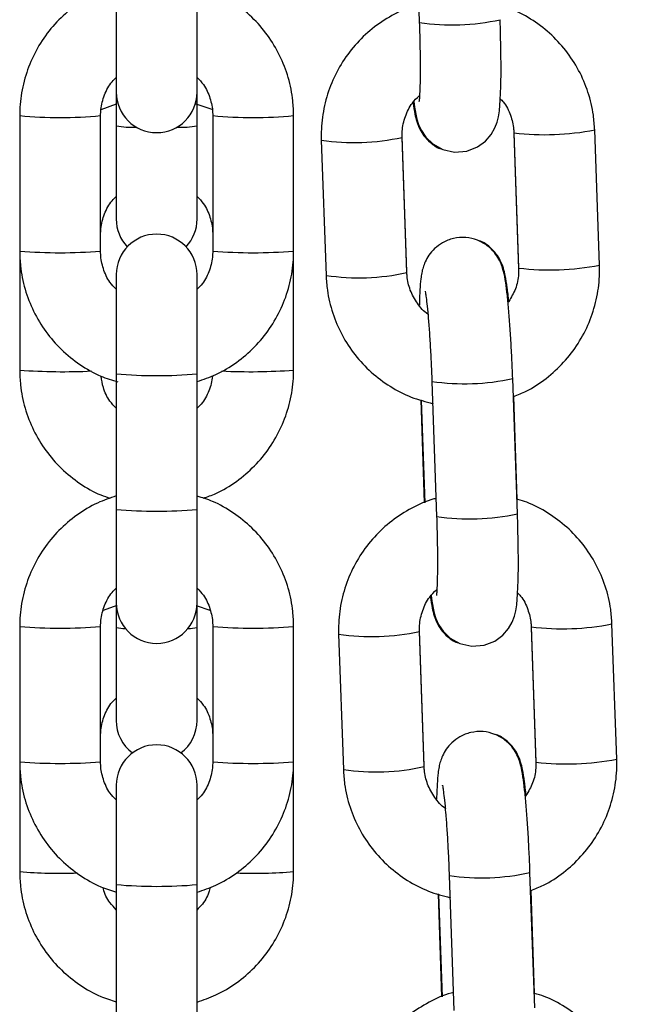
# Model space of a CAD drawing. Units: millimetres. Extents: x 5.7 to 20.9, y 0.9 to 19.9.
# Drawn here: x 19.5 to 19.5, y 16.1 to 16.1 of the extents above; entities that cross this region are included whole.
import ezdxf

# ---------------------------------------------------------------- set-up
doc = ezdxf.new("R2010")
doc.units = ezdxf.units.MM

# ---------------------------------------------------------------- blocks, each defined once
blk = doc.blocks.new('K082 B')
at = {"color": 7, "linetype": 'Continuous', "lineweight": 25}
for p, q in [((28.0039670248189, 12.57744223940436), (28.00432997958438, 12.5670679610822)), ((27.98109420864971, 12.56889836333367), (27.98109420864971, 12.56171789354003)), ((27.98729420865043, 12.56171789354003), (27.98729420865043, 12.56889836333367)), ((27.98109420864971, 12.56171789354003), (27.98109420864971, 12.55912996349444)), ((27.98729420865043, 12.55912996349444), (27.98729420865043, 12.56171789354003)), ((27.98109420864971, 12.56079965827403), (27.97991770900813, 12.56035613708)), ((27.98844631152138, 12.5603861356377), (27.98714452237078, 12.56083771775785)), ((27.97369420865021, 12.5599219428269), (27.97369420865021, 12.54952652028178)), ((27.97989420865002, 12.54952652028178), (27.97989420865002, 12.5599219428269)), ((27.98849420865013, 12.5599219428269), (27.98849420865013, 12.54952652028178)), ((27.99469420864994, 12.54952652028178), (27.99469420864994, 12.5599219428269)), ((27.98109420864971, 12.55912996349444), (27.98109420864971, 12.55198821977056)), ((27.98729420865043, 12.55198821977056), (27.98729420865043, 12.55912996349444)), ((28.01158126899741, 12.55861076769734), (28.0119442237638, 12.54823648937609)), ((28.01158126899741, 12.55855560921928), (28.0119442237638, 12.54818133089803)), ((28.01158296318231, 12.55856234309168), (28.01158127599688, 12.55855544333199)), ((28.01158704054256, 12.55859981936565), (28.01158129402125, 12.55861031128016)), ((28.01814043277505, 12.54845327010217), (28.01777747800957, 12.55882754842342)), ((27.99681787292507, 12.55804102167177), (27.99718082769055, 12.54766674335051)), ((28.00337703670271, 12.54793868255465), (28.00301408193632, 12.55831296087591)), ((28.00337703670271, 12.54788352407659), (28.00301408193632, 12.55825780239784)), ((27.9736942086493, 12.54952652028178), (27.9736942086493, 12.54039979405671)), ((27.99469420864903, 12.54039979405671), (27.99469420864903, 12.54952652025359)), ((28.00337487605344, 12.54794528156081), (28.00337703670271, 12.54793868255465)), ((28.01194999530804, 12.5482255410444), (28.0119442237638, 12.54823648937609)), ((28.01194999530804, 12.54819348949705), (28.0119442237638, 12.54818133089803)), ((27.98109420864971, 12.54773056956865), (27.98109420864971, 12.54011103936237)), ((27.98729420865043, 12.54011103936237), (27.98729420865043, 12.54773056956865)), ((27.98109420864971, 12.54011103936237), (27.98109420864971, 12.52971561681725)), ((27.98729420865043, 12.52971561681725), (27.98729420865043, 12.54011103936237)), ((28.01185236947099, 12.52937872486573), (28.01148941470552, 12.53975300318698)), ((28.00529320569336, 12.53953622246091), (28.00565616045974, 12.52916194413875)), ((28.00443895670565, 12.5381122215732), (28.00471484104769, 12.53022666332172)), ((28.00447084925059, 12.53810247517877), (28.00474658413446, 12.53022118886484)), ((28.01184552986893, 12.53047605325728), (28.01156899685616, 12.53838015236679)), ((27.98109420864971, 12.52971561681725), (27.98109420864971, 12.52253514702361)), ((27.98729420865043, 12.52253514702361), (27.98729420865043, 12.52971561681725)), ((27.98113420277064, 12.5223381885654), (27.98010530120433, 12.52195030944049)), ((27.98109420864971, 12.52253514702361), (27.98109420864971, 12.52065341665466)), ((27.98830313681906, 12.52195925516308), (27.98725793111685, 12.52232183016813)), ((27.98729420865043, 12.52065341665466), (27.98729420865043, 12.52253514702361)), ((27.97369420865021, 12.52073919631048), (27.97369420865021, 12.51034377376537)), ((27.97989420865002, 12.51034377376537), (27.97989420865002, 12.52073919631048)), ((27.98849420865013, 12.52073919631048), (27.98849420865013, 12.51034377376537)), ((27.99469420864994, 12.51034377376537), (27.99469420864994, 12.52073919631048)), ((28.01946661364951, 12.51054725315872), (28.01910365888403, 12.52092153147997)), ((27.98109420864971, 12.52065341665466), (27.98109420864971, 12.51351167292988)), ((27.98729420865043, 12.51351167292988), (27.98729420865043, 12.52065341665466)), ((27.99814405379953, 12.52013500472831), (27.99850700856501, 12.50976072640706)), ((28.00470321757717, 12.5100326656112), (28.00434026281169, 12.52040694393245)), ((28.00470321757717, 12.50997750713314), (28.00434026281169, 12.52035178545439)), ((28.01290744987278, 12.52070475075389), (28.01327040463826, 12.51033047243264)), ((28.01290744987278, 12.52064959227583), (28.01327040463826, 12.51027531395458)), ((28.01290914405677, 12.52065632614822), (28.01290745687134, 12.52064942638854)), ((28.01291322141702, 12.5206938024222), (28.01290747489571, 12.52070429433671)), ((27.9736942086493, 12.51034377376537), (27.9736942086493, 12.50192324721693)), ((27.99469420864903, 12.50192324721693), (27.99469420864903, 12.51034377373626)), ((28.01327617618249, 12.51031952410095), (28.01327040463826, 12.51033047243264)), ((28.01327617618249, 12.5102874725536), (28.01327040463826, 12.51027531395458)), ((28.00470105692789, 12.51003926461736), (28.00470321757717, 12.5100326656112)), ((27.98109420864971, 12.50854782305224), (27.98109420864971, 12.50092829284595)), ((27.98729420865043, 12.50092829284595), (27.98729420865043, 12.50854782305224)), ((28.01317855034545, 12.49147270792228), (28.01281559557997, 12.50184698624353)), ((28.00661938656872, 12.50163020551654), (28.0069823413342, 12.49125592719529)), ((27.98109420864971, 12.50092829284595), (27.98109420864971, 12.49053287030084)), ((27.98729420865043, 12.49053287030084), (27.98729420865043, 12.50092829284595)), ((28.0131717107443, 12.49257003631383), (28.01289517773153, 12.50047413542334)), ((28.00576513758011, 12.50020620462974), (28.00604102192215, 12.49232064637827)), ((28.00579703012504, 12.50019645823532), (28.00607276500892, 12.49231517192139))]:
    blk.add_line(p, q, dxfattribs=at)
at = {"color": 7, "linetype": 'Continuous', "lineweight": 25, "flags": 128}
for points in [[(28.00390922169759, 12.56100779017934), (28.00396333859413, 12.56058415297694), (28.0041460997582, 12.55965925527662), (28.00427832074461, 12.55924111861087), (28.00448707900073, 12.55878246685743), (28.0048303692302, 12.55827221608989), (28.00537347991854, 12.5577502340012), (28.00612308871955, 12.55733140064249), (28.00702538699084, 12.55712590766062), (28.00796831692337, 12.55719810105539), (28.00879775632716, 12.55752070779281), (28.00941192338365, 12.5579734116237), (28.0098464438152, 12.55848012903071), (28.01012831015583, 12.55897667102009), (28.01029523995481, 12.5594177018621), (28.01039696941103, 12.55982508127373), (28.01046959767432, 12.56028455200258), (28.01054208907049, 12.56113879155974), (28.01058162924624, 12.56216744085678), (28.0105966663105, 12.56347092190672), (28.01058646691768, 12.5648951997101), (28.01055366122824, 12.5664139930751), (28.01052618859654, 12.56728474180919), (28.01052618859654, 12.56728474180919)], [(28.00523540257205, 12.52310177323589), (28.00528951946858, 12.52267813603349), (28.00547228063356, 12.52175323833317), (28.00560450161907, 12.52133510166741), (28.00581325987519, 12.52087644991398), (28.00615655010557, 12.52036619914643), (28.006699660793, 12.51984421705775), (28.00744926959401, 12.51942538369904), (28.0083515678653, 12.51921989071716), (28.00929449779874, 12.51929208411194), (28.01012393720253, 12.51961469084936), (28.0107381042581, 12.52006739468025), (28.01117262468966, 12.52057411208726), (28.01145449103029, 12.52107065407663), (28.01162142082926, 12.52151168491865), (28.01172315028548, 12.52191906433027), (28.01179577854878, 12.52237853505913), (28.01186826994495, 12.52323277461629), (28.0119078101207, 12.52426142391333), (28.01192284718586, 12.52556490496327), (28.01191264779305, 12.52698918276665), (28.01187984210269, 12.52850797613165), (28.01185236947099, 12.52937872486573), (28.01185236947099, 12.52937872486573)]]:
    blk.add_lwpolyline(points, dxfattribs=at)
at = {"color": 7, "linetype": 'Continuous', "lineweight": 25}
for centre, radius, start, end in [((28.00683912645768, 12.58401043375225), 0.01712726476134521, 261.5758407289059, 282.4316279338477), ((27.98419420865053, 12.56171789354003), 0.003100000000000364, 180, 0), ((27.97679445896488, 12.59418019767791), 0.03439820451013193, 264.8290148014599, 275.1701485400199), ((27.99159395865541, 12.59418021599786), 0.0343982227847406, 264.8298536787039, 275.1709819099818), ((27.98238684361791, 12.56767151404538), 0.008638807265862039, 261.394446198022, 271.6709018287001), ((27.98600157368224, 12.56767151404538), 0.00863880726535115, 268.3290981711303, 278.6055538019662), ((28.01394877358421, 12.5786532891344), 0.02019206360683899, 263.2831142563401, 280.9302784091647), ((27.99932962431108, 12.57491934069467), 0.01706426862210744, 261.5356832875811, 282.4693224281581), ((27.98419420865053, 12.55198821977056), 0.003100000000000364, 180, 223.3708505727725), ((27.98419420865053, 12.55198821977056), 0.003100000000000364, 316.6291494272274, 0), ((27.98419420865053, 12.54773056956865), 0.003100000000000364, 0, 180), ((27.97679420865011, 12.58903266169464), 0.03962758142114105, 265.5132619652184, 274.4867380347816), ((27.99159420865004, 12.58903266169464), 0.03962758142153275, 265.5132619653247, 274.4867380346753), ((28.01431172856979, 12.56827903314034), 0.02019208580676701, 263.2831210465126, 280.9302656423262), ((27.99969288605649, 12.56452599728537), 0.01704537710005722, 261.52517940969, 282.482289253477), ((27.97700155249191, 12.58506275091541), 0.04478524576974217, 265.7649108187036, 272.8278610385365), ((27.99138717169449, 12.5850796292526), 0.04480205538270162, 267.1862069801967, 274.2331037463034), ((27.98419420865053, 12.57491234107611), 0.03493909845605851, 264.9096915708353, 275.0903084276789), ((28.00780371891783, 12.55645692406243), 0.01710565503992716, 261.5604726217994, 282.4428906253224), ((27.98419420865053, 12.56451691853009), 0.03493909845605851, 264.9096915708353, 275.0903084276789), ((28.00816530733305, 12.54610441680971), 0.01712726476152726, 261.5758407289115, 282.4316279302211), ((27.98419420865053, 12.52253514702361), 0.003100000000000364, 180, 0), ((27.97679445896488, 12.55499745116149), 0.03439820451081852, 264.8290148015991, 275.1701485400236), ((27.99159395865541, 12.55499746948145), 0.03439822278484989, 264.8298536787025, 275.1709819099889), ((28.01527495445867, 12.54074727219095), 0.02019206360693838, 263.283114256333, 280.9302784091715), ((27.98170913360632, 12.52335653953569), 0.002772184339518039, 257.18406776429, 271.5506846278855), ((27.98667928369382, 12.52335653953569), 0.002772184339323049, 268.4493153720052, 282.8159322357222), ((28.00065580518554, 12.53701332375031), 0.01706426862214882, 261.5356832875777, 282.4693224281518), ((27.98419420865053, 12.51351167292988), 0.003100000000000364, 180, 233.189439495403), ((27.98419420865053, 12.51351167292988), 0.003100000000001757, 306.8105604945834, 0), ((27.98419420865053, 12.50854782305224), 0.003100000000000364, 0, 180), ((27.97679420865011, 12.54984991517822), 0.03962758142217107, 265.5132619654228, 274.4867380345772), ((27.99159420865004, 12.54984991517822), 0.03962758142221641, 265.5132619654227, 274.4867380345773), ((28.01563790944515, 12.53037301619689), 0.02019208580657259, 263.2831210436563, 280.9302656397939), ((28.00101906693185, 12.52661998034192), 0.01704537710024148, 261.5251794066673, 282.4822892504893), ((27.97667134831777, 12.53660401802891), 0.0348083211993935, 265.0935238819799, 272.358719132789), ((27.99172511343664, 12.53650527002092), 0.03470924700475327, 267.6702666780299, 274.9071874087583), ((28.00912989979229, 12.51855090711897), 0.01710565503999576, 261.5604726218091, 282.4428906253215), ((27.98419420865053, 12.53572959455878), 0.0349390984560567, 264.9096915708349, 275.0903084276792)]:
    blk.add_arc(centre, radius, start, end, dxfattribs=at)
for points, knots in [([(27.98109420864971, 12.56992933375305), (27.98060613707826, 12.56976392268835), (27.97954180419043, 12.569403212403), (27.97805433043236, 12.56849584426446), (27.9766615984227, 12.56731232016692), (27.97549845987492, 12.56589826624905), (27.97459518576766, 12.5643065363739), (27.97398487079868, 12.56258261058802), (27.9737232338794, 12.56109753840893), (27.97370122847865, 12.56020626374184), (27.97369420865021, 12.5599219428269)], [0, 0, 0, 0, 0.1157837256712495, 0.2524884343243529, 0.3891911686118855, 0.5258910008032064, 0.6625873490628312, 0.7992800477113903, 0.9359693677570381, 1, 1, 1, 1]), ([(27.99469420864994, 12.5599219428269), (27.99468200725192, 12.56030014897543), (27.99465023604176, 12.5612849595892), (27.99432822016939, 12.56285451380618), (27.99367293089932, 12.56456102618095), (27.9927273618278, 12.56612780791066), (27.99152733949364, 12.56751084007383), (27.99010276571158, 12.56865445146205), (27.98867738974155, 12.56948214359918), (27.98769559109592, 12.56978972102216), (27.98729420865043, 12.56991546592881)], [0, 0, 0, 0, 0.08518042960291006, 0.2218012358530932, 0.3585259860165447, 0.4952515556502733, 0.6319789258606574, 0.7687091224535485, 0.9054428334263507, 1, 1, 1, 1]), ([(28.00431271002076, 12.56846340742332), (28.00424525452041, 12.56844857275528), (28.00358509156745, 12.56830339114832), (28.00241283239944, 12.56773945076302), (28.00086692198061, 12.56677460323963), (27.99952202951686, 12.56552765831212), (27.99840919795047, 12.56407533299089), (27.99756337390414, 12.56245064465211), (27.99701441797975, 12.56070590752379), (27.99680568904756, 12.55921380925438), (27.9968149336783, 12.55832394569016), (27.99681787292507, 12.55804102167177)], [0, 0, 0, 0, 0.01500811275425641, 0.1468790535749728, 0.2787792607871711, 0.4107052448001864, 0.5426505153834105, 0.6746044366425363, 0.8065562305487337, 0.938496314581029, 0.9999999999999999, 0.9999999999999999, 0.9999999999999999, 0.9999999999999999]), ([(28.01777747800957, 12.55882754842342), (28.01775209003977, 12.55920469047315), (28.01768596972857, 12.5601869174644), (28.01730957431487, 12.56174233914235), (28.01659552139886, 12.56342225923809), (28.01559632539834, 12.56495095013916), (28.01435041018981, 12.56628841750362), (28.01288611524711, 12.56737038149468), (28.01160394965887, 12.56807459675847), (28.01079286801455, 12.56830373441526), (28.01056543677083, 12.56836798572941)], [0, 0, 0, 0, 0.0888587213424109, 0.231423238436068, 0.3740758933423109, 0.5166986568236934, 0.6592958897576008, 0.8018754007763024, 0.9444448976028013, 1, 1, 1, 1]), ([(28.00432997958438, 12.5670679610822), (28.00433853229247, 12.56680919376241), (28.00436339688718, 12.56605690050683), (28.00438962045614, 12.56484694477795), (28.00440017248189, 12.56353320134358), (28.00439012187422, 12.56241852586218), (28.00436065739, 12.56160085788916), (28.00433369070839, 12.56116668890091), (28.00430629881253, 12.56098330043742), (28.00431325514915, 12.56101851118738), (28.00431383469645, 12.56102144466886)], [0, 0, 0, 0, 0.0895989866134832, 0.2604838716242524, 0.4308099837253508, 0.5993184205268121, 0.7639591737697946, 0.8936133910702457, 0.9911367072198979, 1, 1, 1, 1]), ([(27.97989420865002, 12.5599219428269), (27.97989915009298, 12.56007682270329), (27.97991645960524, 12.56061935555509), (27.98016218370872, 12.56152454484264), (27.98058785609015, 12.56237323906053), (27.98098360833051, 12.56274198665151), (27.98109420864971, 12.56284504002097)], [0, 0, 0, 0, 0.1431564514371385, 0.5014665545193737, 0.8606755615933651, 1, 1, 1, 1]), ([(27.98729420865043, 12.56284552588123), (27.9874623799688, 12.5626716693515), (27.9879017736012, 12.56221742154876), (27.98831571833676, 12.5612863591724), (27.98848468206148, 12.56045690822985), (27.98849272536886, 12.56000523647536), (27.98849420865013, 12.5599219428269)], [0, 0, 0, 0, 0.2227443697344106, 0.581980674696324, 0.9229122600715947, 1, 1, 1, 1]), ([(28.00301408193632, 12.55825780239784), (28.00301367405159, 12.55841241847075), (28.00301224701894, 12.55895336115837), (28.00322105976925, 12.55986858401421), (28.00367489894784, 12.56081621377608), (28.00413555652636, 12.56126864779536), (28.00431778763237, 12.56144762575068)], [0, 0, 0, 0, 0.130928101810098, 0.4580675065612665, 0.7856174260114572, 0.9999999999999999, 0.9999999999999999, 0.9999999999999999, 0.9999999999999999]), ([(28.00384428866806, 12.56098047190254), (28.00384464413587, 12.56097725285427), (28.00388705734809, 12.56059316749097), (28.0039675140743, 12.56014851266728), (28.00410882658985, 12.55952524609539), (28.00432094545436, 12.55894937219646), (28.00467774824215, 12.55834967855854), (28.00518771186312, 12.55782102566728), (28.00569158901731, 12.55744979556958), (28.00603730325934, 12.55735862315587), (28.00610749959929, 12.55734011084415)], [0, 0, 0, 0, 0.002336633579224903, 0.2787987862073373, 0.4527623727521387, 0.5960396412027946, 0.7023429079003293, 0.8264138340524845, 0.9647537992058054, 0.9999999999999999, 0.9999999999999999, 0.9999999999999999, 0.9999999999999999]), ([(28.01051522445692, 12.56123470073645), (28.01060251052245, 12.56114900587282), (28.01096605082699, 12.56079209281425), (28.0113448706316, 12.55997736361779), (28.01155199967348, 12.5591559500409), (28.01157648488793, 12.55869987847482), (28.01158126899741, 12.55861076769734)], [0, 0, 0, 0, 0.1267849140612679, 0.5280502220173221, 0.9077868148836976, 1, 1, 1, 1]), ([(27.97989420864911, 12.5507934586577), (27.97989914886244, 12.55094827453022), (27.97991645558255, 12.55149063068266), (27.98016216385081, 12.55239554088176), (27.9805878267553, 12.55324401123663), (27.98098360665795, 12.55361267745057), (27.98109420864971, 12.55371570243379)], [0, 0, 0, 0, 0.1431445150843427, 0.5014686638604189, 0.8606837821305816, 1, 1, 1, 1]), ([(27.98729420865043, 12.55371618128548), (27.98746224861593, 12.55354254577297), (27.98790152180577, 12.55308864526624), (27.98831547306332, 12.55215816185146), (27.98848464412827, 12.55132878960658), (27.9884927162239, 12.5508769904237), (27.98849420864922, 12.5507934586577)], [0, 0, 0, 0, 0.2225339820790645, 0.5817259707494546, 0.9226665974722188, 1, 1, 1, 1]), ([(28.01148941470552, 12.53975300318698), (28.0114793391786, 12.54002599477654), (28.01145001515493, 12.54082051517717), (28.0113870194919, 12.54213312919647), (28.01129737035631, 12.54361690439064), (28.01119417839259, 12.54497368277871), (28.01108087683865, 12.54615997668689), (28.01094979852956, 12.54717744527816), (28.01083561954606, 12.54782446274485), (28.01066013048335, 12.54841740610855), (28.01044804981489, 12.54890863019964), (28.01008976812323, 12.54945465642059), (28.00954256027313, 12.54998532816999), (28.00879105218797, 12.55040708184161), (28.00788851962539, 12.55061325288089), (28.00695484313206, 12.55054167998342), (28.00613466111923, 12.55022179099442), (28.00550330839274, 12.54975455991289), (28.00506098480496, 12.54923464509657), (28.00477318139024, 12.54871596481017), (28.00460271933849, 12.54824251184628), (28.00450332339374, 12.54781365537938), (28.00442590088647, 12.54729389438499), (28.00437172700827, 12.54657635703107), (28.00433846647416, 12.54588992623585), (28.00433359532786, 12.54542439292809), (28.00433306845394, 12.54537403980531)], [0, 0, 0, 0, 0.03309639469867916, 0.0963244356320322, 0.1597351249815964, 0.223482279600592, 0.288009134411622, 0.3544498064942267, 0.4276628111927022, 0.4570483242322118, 0.4836199572647131, 0.511221074911035, 0.5428936104281239, 0.5782204699929997, 0.6160278961704877, 0.6546095639530599, 0.6910046764100134, 0.7224640187479245, 0.7506083960868128, 0.7762021097375754, 0.8006091481236561, 0.8277643323817798, 0.8636673677813168, 0.9281860457707147, 0.9922324421669874, 1, 1, 1, 1]), ([(28.01119185735302, 12.54562244664804), (28.01119123150516, 12.5456299968465), (28.0111551424207, 12.54606537383925), (28.01107009266075, 12.54676287661469), (28.01094976433165, 12.54755637994741), (28.0108074514556, 12.54816371694606), (28.01059550675387, 12.54874236418719), (28.01023867086683, 12.54934153076293), (28.00972871683376, 12.54987033633561), (28.00922483715845, 12.55024152627275), (28.00887912302374, 12.55033270038721), (28.00880892670471, 12.55035121304364)], [0, 0, 0, 0, 0.003639745901880308, 0.2098834193065524, 0.4288323534641261, 0.5666057936769927, 0.6800766789972903, 0.7642653707210482, 0.8625254644905567, 0.9720861679495331, 1, 1, 1, 1]), ([(27.97369420865021, 12.54952652028178), (27.97370641012736, 12.5491483143288), (27.97373818154306, 12.54816350422525), (27.97406019514806, 12.54659394440123), (27.97471549372681, 12.54488745504123), (27.97566102815295, 12.54332058765167), (27.97686117976269, 12.54193787511495), (27.97828527107145, 12.54079307084622), (27.97975322129519, 12.53994573048668), (27.98078058467768, 12.53962589858393), (27.98122712189893, 12.53948688560022)], [0, 0, 0, 0, 0.08429005222912411, 0.2194827830957873, 0.3547783713666583, 0.4900747705420148, 0.6253729514728869, 0.7606739292425433, 0.8959783846568614, 1, 1, 1, 1]), ([(27.98109420864971, 12.54660293722837), (27.98092603733135, 12.5467767937581), (27.98048664369895, 12.54723104156083), (27.9800726989643, 12.5481621039372), (27.97990373523867, 12.54899155487884), (27.97989569193128, 12.54944322663333), (27.97989420865002, 12.54952652028178)], [0, 0, 0, 0, 0.2227443697345199, 0.5819806746963824, 0.9229122600716053, 0.9999999999999999, 0.9999999999999999, 0.9999999999999999, 0.9999999999999999]), ([(27.98729420865043, 12.53951912935655), (27.98778228022189, 12.53968454042034), (27.98884661310972, 12.54004525070568), (27.99033408686778, 12.54095261884423), (27.99172681887745, 12.54213614294268), (27.99288995742523, 12.54355019686055), (27.99379323153249, 12.54514192673569), (27.99440354650147, 12.54686585252157), (27.99466518342074, 12.54835092469976), (27.99468718882149, 12.54924219936684), (27.99469420864994, 12.54952652028178)], [0, 0, 0, 0, 0.1157837256712198, 0.2524884343243235, 0.38919116861186, 0.5258910008031847, 0.6625873490628136, 0.7992800477113687, 0.9359693677570283, 1, 1, 1, 1]), ([(27.98849420865013, 12.54952652028178), (27.98848926720716, 12.54937164040539), (27.98847195769491, 12.5488291075536), (27.98822623359143, 12.54792391826696), (27.98780056121, 12.54707522404906), (27.98740480897055, 12.54670647645717), (27.98729420865043, 12.54660342308862)], [0, 0, 0, 0, 0.1431564514371574, 0.5014665545194398, 0.8606755615934785, 1, 1, 1, 1]), ([(28.0119442237638, 12.54823648937609), (28.01194425800355, 12.54808215267995), (28.01194437779491, 12.54754218742628), (28.01176105930522, 12.54663192321196), (28.01137570818087, 12.54597864593516), (28.01118823571601, 12.54566082799202)], [0, 0, 0, 0, 0.1704786208450038, 0.5964396924180008, 1, 1, 1, 1]), ([(28.01156899685616, 12.53838015236679), (28.01189195550983, 12.53850568486551), (28.0127815533861, 12.5388514673442), (28.01408660539987, 12.53973331834468), (28.01543755685184, 12.54096298044997), (28.01654876451362, 12.54241993783772), (28.01739502389869, 12.54404338440518), (28.01794386255101, 12.54578845604383), (28.01815261923007, 12.5472804751681), (28.018143372643, 12.54817034431026), (28.01814043277505, 12.54845327010217)], [0, 0, 0, 0, 0.08098383117595825, 0.223072035207534, 0.3651880070448715, 0.5073247551507297, 0.6494708221123232, 0.7916145974038481, 0.9337457583486073, 1, 1, 1, 1]), ([(27.99718082769055, 12.54766674335051), (27.99720621625152, 12.54728960292696), (27.99727233809977, 12.54630738017304), (27.99764871657504, 12.54475191183711), (27.998362839011, 12.5430721832373), (27.99936177634486, 12.54154277983262), (28.00060865645451, 12.54020797030999), (28.00206935103784, 12.53911608904773), (28.00367100073168, 12.53828020271349), (28.00482119944905, 12.53797347342161), (28.00538468892869, 12.5378232048407)], [0, 0, 0, 0, 0.08217220267748876, 0.2140089004856418, 0.3459271038352872, 0.4778176650561149, 0.6096846168744, 0.7415351803316311, 0.8733764831533393, 1, 1, 1, 1]), ([(28.00505317843731, 12.54465268451996), (28.00503257416863, 12.54466461413186), (28.00467765714352, 12.54487010661806), (28.00415800868819, 12.54551061031098), (28.00360000120696, 12.54650264540497), (28.00340693918138, 12.54733901489645), (28.00338192430268, 12.54779452332796), (28.00337703670271, 12.54788352407659)], [0, 0, 0, 0, 0.01902788043443773, 0.3277630976334158, 0.636673642115757, 0.9290104959039683, 0.9999999999999999, 0.9999999999999999, 0.9999999999999999, 0.9999999999999999]), ([(28.00477698729906, 12.54644505144016), (28.00477624340061, 12.54644783044578), (28.00476982197602, 12.54647181918709), (28.00480267103563, 12.54632468400005), (28.00485517546627, 12.54596876125843), (28.0049348958492, 12.54530412223367), (28.00502359444641, 12.54435449023286), (28.00511404729155, 12.54315478753788), (28.00519676910795, 12.54178126217094), (28.00525598597238, 12.54054518331678), (28.00528371362184, 12.5397935357406), (28.00529320569336, 12.53953622246091)], [0, 0, 0, 0, 0.01048629574455801, 0.09051908752237985, 0.1938210868569964, 0.3203423518062387, 0.4620505378026317, 0.6115742873261745, 0.7647049765964129, 0.919450901929112, 1, 1, 1, 1]), ([(27.9736942086493, 12.54039979405671), (27.97370641086678, 12.54002161329309), (27.9737381831947, 12.53903690022808), (27.9740602204975, 12.53746754682752), (27.97471547038281, 12.53576115035603), (27.97566118844502, 12.5341949588993), (27.97686061757218, 12.53281067628732), (27.97828733676038, 12.53167255736399), (27.97956200498998, 12.5309125911309), (27.98038316141452, 12.53064810173337), (27.98062574699821, 12.53056996641963)], [0, 0, 0, 0, 0.08847764883238944, 0.2303795042564663, 0.3723890138801126, 0.5143995980885092, 0.6564127725440179, 0.7984300117673541, 0.9404523036944119, 1, 1, 1, 1]), ([(27.98776266920236, 12.5305701964363), (27.9880914309952, 12.5306840249933), (27.98899485946645, 12.53099682277398), (27.99033269571924, 12.53183040443865), (27.99172733991241, 12.53300950007097), (27.99288997549871, 12.53442460580673), (27.99379336884163, 12.53601588990123), (27.99440361308012, 12.53773973904309), (27.99466519907315, 12.53922453708229), (27.99468719396014, 12.54011560990157), (27.99469420864903, 12.54039979405671)], [0, 0, 0, 0, 0.0812646848970344, 0.2233131450214364, 0.3653587674704065, 0.5074002172905874, 0.6494366564703193, 0.7914678455616874, 0.933494173759924, 1, 1, 1, 1]), ([(27.98109420864971, 12.53747707142621), (27.98092708181871, 12.53765080531876), (27.98049019565502, 12.53810496299785), (27.98008282435699, 12.53896414182519), (27.9799849175352, 12.53964053883838), (27.97994265611583, 12.53993250519407)], [0, 0, 0, 0, 0.260418606255913, 0.6807601457342001, 1, 1, 1, 1]), ([(27.98847054379171, 12.53996263475811), (27.98847008904163, 12.53995394745298), (27.98844939742781, 12.53955866537954), (27.98821871418846, 12.53879861756841), (27.9878012147638, 12.53794916648813), (27.98740494698182, 12.53758055888657), (27.98729420865043, 12.53747755028335)], [0, 0, 0, 0, 0.009309695905883038, 0.4236015649353416, 0.8389235666483321, 1, 1, 1, 1]), ([(27.98109420864971, 12.53074658723663), (27.98060613707826, 12.53058117617193), (27.97954180419043, 12.53022046588658), (27.97805433043236, 12.52931309774804), (27.9766615984227, 12.5281295736505), (27.97549845987492, 12.52671551973172), (27.97459518576766, 12.52512378985748), (27.97398487079868, 12.52339986407069), (27.9737232338794, 12.52191479189251), (27.97370122847865, 12.52102351722543), (27.97369420865021, 12.52073919631048)], [0, 0, 0, 0, 0.1157837256712495, 0.2524884343243529, 0.3891911686118855, 0.5258910008032064, 0.6625873490628312, 0.7992800477113903, 0.9359693677570381, 1, 1, 1, 1]), ([(27.99469420864994, 12.52073919631048), (27.99468200725192, 12.52111740245901), (27.99465023604176, 12.52210221307187), (27.99432822016939, 12.52367176728886), (27.99367293089932, 12.52537827966453), (27.9927273618278, 12.52694506139424), (27.99152733949364, 12.52832809355742), (27.99010276571158, 12.52947170494563), (27.98867738974155, 12.53029939708277), (27.98769559109592, 12.53060697450574), (27.98729420865043, 12.53073271941149)], [0, 0, 0, 0, 0.08518042960291007, 0.2218012358530933, 0.3585259860165448, 0.4952515556502735, 0.6319789258606574, 0.7687091224535485, 0.9054428334263507, 1, 1, 1, 1]), ([(28.00563889089522, 12.53055739047987), (28.00557143539486, 12.53054255581183), (28.00491127244191, 12.53039737420486), (28.0037390132748, 12.52983343381957), (28.00219310285507, 12.52886858629618), (28.00084821039132, 12.52762164136776), (27.99973537882493, 12.52616931604744), (27.99888955477859, 12.52454462770866), (27.99834059885421, 12.52279989058034), (27.99813186992201, 12.52130779231093), (27.99814111455367, 12.52041792874671), (27.99814405379953, 12.52013500472831)], [0, 0, 0, 0, 0.01500811275425737, 0.1468790535749737, 0.2787792607871716, 0.4107052448001871, 0.5426505153834109, 0.6746044366425367, 0.8065562305487339, 0.938496314581029, 1, 1, 1, 1]), ([(28.01910365888403, 12.52092153147997), (28.01907827091423, 12.5212986735297), (28.01901215060393, 12.52228090052095), (28.01863575519024, 12.5238363221989), (28.01792170227423, 12.52551624229464), (28.01692250627371, 12.52704493319571), (28.01567659106518, 12.52838240056017), (28.01421229612156, 12.52946436455123), (28.01293013053424, 12.53016857981502), (28.01211904888901, 12.53039771747181), (28.01189161764619, 12.53046196878595)], [0, 0, 0, 0, 0.08885872134241195, 0.2314232384360707, 0.374075893342315, 0.5166986568236992, 0.6592958897576086, 0.8018754007763113, 0.9444448976028121, 1, 1, 1, 1]), ([(28.00565616045974, 12.52916194413875), (28.00566471316693, 12.52890317681895), (28.00568957776164, 12.52815088356338), (28.00571580133151, 12.5269409278345), (28.00572635335634, 12.52562718440013), (28.00571630274958, 12.52451250891873), (28.00568683826446, 12.5236948409457), (28.00565987158284, 12.52326067195746), (28.00563247968699, 12.52307728349397), (28.00563943602452, 12.52311249424393), (28.00564001557091, 12.52311542772541)], [0, 0, 0, 0, 0.0895989866134832, 0.2604838716242524, 0.4308099837253508, 0.5993184205268121, 0.7639591737697946, 0.8936133910702457, 0.9911367072198979, 1, 1, 1, 1]), ([(27.97989420865002, 12.52073919631048), (27.97989915009298, 12.52089407618687), (27.97991645960524, 12.52143660903867), (27.98016218370872, 12.52234179832622), (27.98058785609015, 12.52319049254411), (27.98098360833051, 12.5235592401351), (27.98109420864971, 12.52366229350455)], [0, 0, 0, 0, 0.1431564514371385, 0.5014665545193737, 0.8606755615933651, 1, 1, 1, 1]), ([(27.98729420865043, 12.5236627793639), (27.9874623799688, 12.52348892283417), (27.9879017736012, 12.52303467503235), (27.98831571833676, 12.52210361265507), (27.98848468206148, 12.52127416171343), (27.98849272536886, 12.52082248995894), (27.98849420865013, 12.52073919631048)], [0, 0, 0, 0, 0.2227443697344108, 0.5819806746963241, 0.9229122600715947, 1, 1, 1, 1]), ([(28.00434026281169, 12.52035178545439), (28.00433985492696, 12.5205064015273), (28.00433842789339, 12.52104734421401), (28.00454724064462, 12.52196256707076), (28.0050010798223, 12.52291019683262), (28.00546173740081, 12.5233626308519), (28.00564396850682, 12.52354160880723)], [0, 0, 0, 0, 0.1309281018100937, 0.4580675065612514, 0.785617426011431, 1, 1, 1, 1]), ([(28.00517046954251, 12.52307445495908), (28.00517082501124, 12.52307123591082), (28.00521323822255, 12.52268715054752), (28.00529369494875, 12.52224249572383), (28.00543500746431, 12.52161922915193), (28.00564712632973, 12.52104335525301), (28.00600392911752, 12.52044366161509), (28.00651389273849, 12.51991500872382), (28.00701776989268, 12.51954377862613), (28.0073634841338, 12.51945260621242), (28.00743368047375, 12.5194340939007)], [0, 0, 0, 0, 0.002336633579248608, 0.2787987862073544, 0.4527623727521518, 0.5960396412028044, 0.7023429079003365, 0.8264138340524887, 0.9647537992058064, 1, 1, 1, 1]), ([(28.01184140533137, 12.52332868379208), (28.01192869139691, 12.52324298892936), (28.01229223170235, 12.5228860758708), (28.01267105150605, 12.52207134667433), (28.01287818054794, 12.52124993309745), (28.01290266576239, 12.52079386153137), (28.01290744987278, 12.52070475075389)], [0, 0, 0, 0, 0.1267849140612622, 0.5280502220173188, 0.9077868148836972, 1, 1, 1, 1]), ([(27.97989420864911, 12.51231691181793), (27.97989914886244, 12.51247172768954), (27.97991645558255, 12.51301408384198), (27.98016216385081, 12.51391899404107), (27.9805878267553, 12.51476746439594), (27.98098360665795, 12.51513613060989), (27.98109420864971, 12.5152391555931)], [0, 0, 0, 0, 0.1431445150843427, 0.5014686638604189, 0.8606837821305816, 1, 1, 1, 1]), ([(27.98729420865043, 12.5152396344457), (27.98746224861593, 12.51506599893228), (27.98790152180577, 12.51461209842556), (27.98831547306332, 12.51368161501078), (27.98848464412827, 12.5128522427659), (27.9884927162239, 12.51240044358302), (27.98849420864922, 12.51231691181793)], [0, 0, 0, 0, 0.2225339820790645, 0.5817259707494546, 0.9226665974722188, 1, 1, 1, 1]), ([(28.01281559557997, 12.50184698624353), (28.01280552005306, 12.50211997783309), (28.01277619602939, 12.50291449823372), (28.01271320036636, 12.50422711225302), (28.01262355123168, 12.50571088744719), (28.01252035926705, 12.50706766583526), (28.01240705771311, 12.50825395974344), (28.01227597940493, 12.50927142833471), (28.01216180042143, 12.5099184458014), (28.01198631135872, 12.5105113891651), (28.01177423068935, 12.51100261325619), (28.01141594899769, 12.51154863947714), (28.01086874114758, 12.51207931122654), (28.01011723306242, 12.51250106489816), (28.00921470050076, 12.51270723593744), (28.00828102400651, 12.51263566303997), (28.00746084199368, 12.51231577405097), (28.0068294892672, 12.51184854296944), (28.00638716567942, 12.51132862815312), (28.0060993622647, 12.51080994786671), (28.00592890021385, 12.51033649490283), (28.00582950426911, 12.50990763843593), (28.00575208176183, 12.50938787744154), (28.00569790788273, 12.50867034008762), (28.00566464734862, 12.5079839092924), (28.00565977620322, 12.50751837598464), (28.00565924932931, 12.50746802286185)], [0, 0, 0, 0, 0.03309639469867916, 0.0963244356320322, 0.1597351249815964, 0.223482279600592, 0.288009134411622, 0.3544498064942267, 0.4276628111927022, 0.4570483242322118, 0.4836199572647131, 0.511221074911035, 0.5428936104281238, 0.5782204699929998, 0.6160278961704877, 0.6546095639530599, 0.6910046764100134, 0.7224640187479245, 0.7506083960868128, 0.7762021097375754, 0.8006091481236561, 0.8277643323817798, 0.8636673677813168, 0.9281860457707147, 0.9922324421669874, 1, 1, 1, 1]), ([(28.01251803822748, 12.50771642970458), (28.01251741237962, 12.50772397990304), (28.01248132329516, 12.5081593568958), (28.01239627353521, 12.50885685967124), (28.01227594520611, 12.50965036300395), (28.01213363233006, 12.51025770000261), (28.01192168762832, 12.51083634724374), (28.01156485174129, 12.51143551381947), (28.01105489770912, 12.51196431939216), (28.01055101803291, 12.5123355093293), (28.0102053038982, 12.51242668344376), (28.01013510757917, 12.51244519610018)], [0, 0, 0, 0, 0.003639745901880278, 0.2098834193065506, 0.4288323534641225, 0.5666057936769879, 0.6800766789972846, 0.7642653707210418, 0.8625254644905496, 0.9720861679495251, 1, 1, 1, 1]), ([(27.97369420865021, 12.51034377376537), (27.97370641006096, 12.50996556764686), (27.97373818130205, 12.5089807571113), (27.9740601968279, 12.50741120203666), (27.97471548752133, 12.50570469318073), (27.97566105129504, 12.50413789835248), (27.97686109339707, 12.50275491506555), (27.97828559340092, 12.50161112126635), (27.9797172213876, 12.50078055610639), (27.98070570704663, 12.50047118116172), (27.98111371381679, 12.5003434837382)], [0, 0, 0, 0, 0.08504858987220328, 0.2214579385095409, 0.3579710701788551, 0.4944850200500944, 0.6310007677111097, 0.7675193373800417, 0.9040414159894328, 1, 1, 1, 1]), ([(27.98109420864971, 12.50742019071195), (27.98092603733135, 12.50759404724168), (27.98048664369895, 12.5080482950435), (27.9800726989643, 12.50897935742078), (27.97990373523867, 12.50980880836242), (27.97989569193128, 12.51026048011691), (27.97989420865002, 12.51034377376537)], [0, 0, 0, 0, 0.2227443697345199, 0.5819806746963824, 0.9229122600716053, 0.9999999999999999, 0.9999999999999999, 0.9999999999999999, 0.9999999999999999]), ([(27.98729420865043, 12.50033638283922), (27.98778228022189, 12.50050179390392), (27.98884661310972, 12.50086250418927), (27.99033408686778, 12.50176987232781), (27.99172681887745, 12.50295339642535), (27.99288995742523, 12.50436745034413), (27.99379323153249, 12.50595918021837), (27.99440354650147, 12.50768310600516), (27.99466518342074, 12.50916817818334), (27.99468718882149, 12.51005945285042), (27.99469420864994, 12.51034377376537)], [0, 0, 0, 0, 0.1157837256712198, 0.2524884343243235, 0.38919116861186, 0.5258910008031847, 0.6625873490628135, 0.7992800477113686, 0.9359693677570282, 0.9999999999999999, 0.9999999999999999, 0.9999999999999999, 0.9999999999999999]), ([(27.98849420865013, 12.51034377376537), (27.98848926720716, 12.51018889388898), (27.98847195769491, 12.50964636103718), (27.98822623359143, 12.50874117174963), (27.98780056121, 12.50789247753174), (27.98740480897055, 12.50752372994075), (27.98729420865043, 12.5074206765713)], [0, 0, 0, 0, 0.1431564514371574, 0.5014665545194398, 0.8606755615934785, 1, 1, 1, 1]), ([(28.01327040463826, 12.51033047243264), (28.013270438878, 12.5101761357365), (28.01327055866937, 12.50963617048283), (28.01308724017968, 12.50872590626851), (28.01270188905624, 12.50807262899171), (28.01251441659047, 12.50775481104857)], [0, 0, 0, 0, 0.1704786208450041, 0.5964396924180019, 1, 1, 1, 1]), ([(28.01289517773153, 12.50047413542334), (28.0132181363852, 12.50059966792206), (28.01410773426056, 12.50094545040075), (28.01541278627433, 12.50182730140123), (28.0167637377263, 12.50305696350652), (28.01787494538899, 12.50451392089427), (28.01872120477406, 12.50613736746173), (28.01927004342547, 12.50788243910038), (28.01947880010453, 12.50937445822465), (28.01946955351746, 12.51026432736681), (28.01946661364951, 12.51054725315872)], [0, 0, 0, 0, 0.08098383117595713, 0.223072035207533, 0.3651880070448705, 0.5073247551507294, 0.6494708221123229, 0.7916145974038479, 0.9337457583486073, 1, 1, 1, 1]), ([(27.99850700856501, 12.50976072640706), (27.99853239712598, 12.50938358598351), (27.99859851897423, 12.50840136322959), (27.99897489744949, 12.50684589489365), (27.99968901988637, 12.50516616629384), (28.00068795722023, 12.50363676288917), (28.00193483732988, 12.50230195336654), (28.0033955319123, 12.50121007210428), (28.00499718160614, 12.50037418577004), (28.00614738032441, 12.50006745647816), (28.00671086980406, 12.49991718789725)], [0, 0, 0, 0, 0.0821722026774887, 0.2140089004856416, 0.345927103835287, 0.4778176650561146, 0.6096846168743999, 0.7415351803316307, 0.873376483153339, 1, 1, 1, 1]), ([(28.00637935931177, 12.5067466675765), (28.006358755044, 12.5067585971884), (28.00600383801798, 12.50696408967461), (28.00548418956355, 12.50760459336753), (28.00492618208141, 12.50859662846151), (28.00473312005584, 12.509432997953), (28.00470810517714, 12.50988850638451), (28.00470321757717, 12.50997750713314)], [0, 0, 0, 0, 0.01902788043444079, 0.327763097633418, 0.6366736421157584, 0.9290104959039687, 1, 1, 1, 1]), ([(28.00610316817352, 12.5085390344967), (28.00610242427506, 12.50854181350142), (28.00609600285048, 12.50856580224363), (28.00612885191099, 12.5084186670566), (28.00618135634164, 12.50806274431498), (28.00626107672365, 12.50739810529022), (28.00634977532086, 12.50644847328941), (28.00644022816601, 12.50524877059443), (28.00652294998331, 12.50387524522749), (28.00658216684683, 12.50263916637332), (28.00660989449721, 12.50188751879714), (28.00661938656872, 12.50163020551654)], [0, 0, 0, 0, 0.01048629574455801, 0.09051908752237985, 0.1938210868569964, 0.3203423518062387, 0.4620505378026317, 0.6115742873261745, 0.7647049765964129, 0.919450901929112, 1, 1, 1, 1]), ([(27.9736942086493, 12.50192324721693), (27.97370641122148, 12.50154506733007), (27.97373818447254, 12.50056035654698), (27.97406021160992, 12.49899097801527), (27.97471550322285, 12.49728468470503), (27.97566106598247, 12.49571810929693), (27.97686107459963, 12.49433525934374), (27.97828563104036, 12.49319179351742), (27.9797110076152, 12.49236419565578), (27.98069281241356, 12.49205664911652), (27.98109420864971, 12.49193091330481)], [0, 0, 0, 0, 0.08518348297845364, 0.2218021029988224, 0.3585243690789318, 0.4952476697352645, 0.6319734641996233, 0.7687031720939342, 0.9054377445716417, 1, 1, 1, 1]), ([(27.98729420865043, 12.49191704760151), (27.98778230304656, 12.49208244860266), (27.98884667086536, 12.49244313191421), (27.99033418707591, 12.49335043545771), (27.99172694031773, 12.49453387016102), (27.99289008257534, 12.49594781326332), (27.9937933401116, 12.49753940898709), (27.99440362093087, 12.49926317418895), (27.99466519826552, 12.50074799209606), (27.9946871937646, 12.50163906351018), (27.99469420864903, 12.50192324721693)], [0, 0, 0, 0, 0.1157913484159574, 0.2525015361288469, 0.3892089928079707, 0.5259124336683766, 0.6626110521914214, 0.7993046179277967, 0.9359935054465282, 1, 1, 1, 1]), ([(27.98109420864971, 12.49900052458643), (27.98092889968034, 12.49917462463246), (27.98049676558554, 12.49962973947468), (27.98016813152758, 12.50024317135931), (27.98009277167426, 12.50066250356859), (27.98008602979649, 12.50070001805953)], [0, 0, 0, 0, 0.3606607720610245, 0.9428031402164734, 1, 1, 1, 1]), ([(27.98828222130401, 12.50070888633227), (27.9882542883443, 12.50058284306224), (27.98814238778146, 12.50007790864411), (27.98779646652297, 12.49947349711793), (27.98740390988956, 12.49910420370007), (27.98729420865043, 12.49900100344358)], [0, 0, 0, 0, 0.1933529850210924, 0.7745798457416074, 1, 1, 1, 1]), ([(28.00696507177059, 12.49265137353641), (28.00689761627023, 12.49263653886838), (28.00623745331728, 12.49249135726141), (28.00506519414926, 12.49192741687612), (28.00351928372952, 12.49096256935273), (28.00217439126578, 12.4897156244243), (28.00106155969939, 12.48826329910399), (28.00021573565396, 12.4866386107643), (27.99966677972957, 12.48489387363689), (27.99945805079647, 12.48340177536748), (27.99946729542813, 12.48251191180325), (27.99947023467399, 12.48222898778486)], [0, 0, 0, 0, 0.01500811275425858, 0.1468790535749747, 0.2787792607871725, 0.4107052448001878, 0.5426505153834114, 0.674604436642537, 0.8065562305487342, 0.9384963145810291, 0.9999999999999999, 0.9999999999999999, 0.9999999999999999, 0.9999999999999999]), ([(28.02042983975849, 12.48301551453651), (28.02040445174958, 12.48339265647892), (28.02033833133742, 12.48437488318914), (28.01996193704513, 12.48593030795574), (28.01924787952708, 12.48761021537676), (28.0182487006478, 12.48913895343786), (28.01700272157182, 12.49047624487785), (28.01553866494037, 12.49155886530216), (28.01424155343471, 12.49226892313082), (28.01341470565517, 12.49250164404303), (28.0131717107443, 12.49257003631383)], [0, 0, 0, 0, 0.08852399565920246, 0.2305514804316137, 0.3726667710065489, 0.5147522827558992, 0.656812360129876, 0.7988547823460793, 0.940887228092966, 1, 1, 1, 1])]:
    blk.add_open_spline(points, degree=3, knots=knots, dxfattribs=at)

msp = doc.modelspace()

# ---------------------------------------------------------------- block references
msp.add_blockref('K082 B', (-8.505746856514332, 3.558351759529689))

doc.saveas('drawing.dxf')
